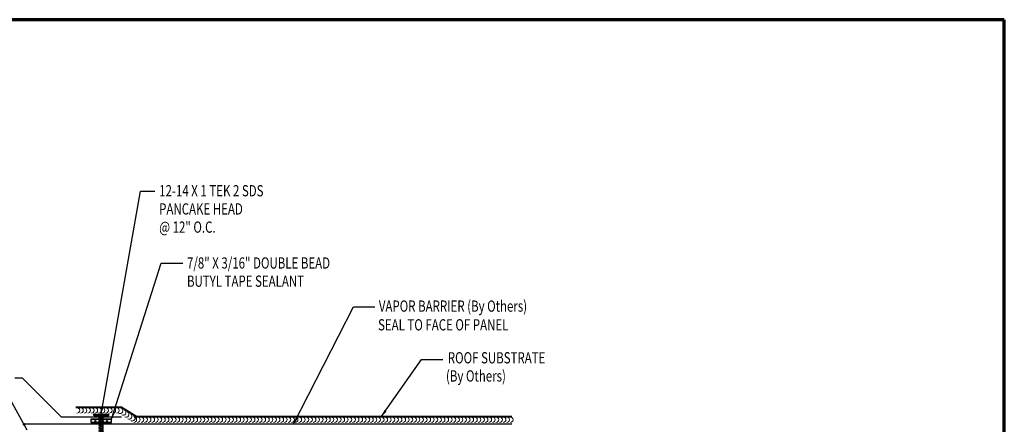
# Model space of a CAD drawing. Units: inches. Extents: x -43.7 to 6.9, y -42.7 to -4.3.
# Drawn here: x -26 to 6.9, y -17.8 to -4.3 of the extents above; entities that cross this region are included whole.
import ezdxf

# ---------------------------------------------------------------- set-up
doc = ezdxf.new("R2010")
doc.units = ezdxf.units.IN
doc.header["$MEASUREMENT"] = 0
doc.layers.add('Border (ANSI)', color=7, linetype='Continuous', lineweight=70)
doc.layers.add('BYOTHERS', color=9, linetype='Continuous', lineweight=5)
for name, color, linetype in [('BUTYL', 9, 'Continuous'), ('FASTENER', 9, 'Continuous'), ('TEXT', 250, 'Continuous'), ('TRIM', 6, 'Continuous')]:
    doc.layers.add(name, color=color, linetype=linetype)
doc.styles.add('TEXT1', font='ROMANS', dxfattribs={"width": 0.75, "height": 0.375})
doc.dimstyles.new('PLAN', dxfattribs={"dimtxt": 0.09375, "dimasz": 0.0625, "dimexe": 0.0625, "dimexo": 0.125, "dimgap": 0.0625, "dimtad": 1, "dimdec": 4, "dimzin": 3, "dimdsep": 46, "dimlunit": 4, "dimtxsty": 'TEXT1', "dimblk": 'ARCHTICK', "dimcen": 0.0625, "dimclrd": 7, "dimclre": 7, "dimclrt": 256, "dimadec": 3, "dimazin": 0, "dimtfac": 0.666667, "dimtdec": 4, "dimtmove": 0, "dimatfit": 2, "dimfxl": 0, "dimtvp": 1, "dimfrac": 2, "dimtolj": 1, "dimtzin": 3, "dimarcsym": 0})

# ---------------------------------------------------------------- blocks, each defined once
blk = doc.blocks.new('Borders ATAS A Border')
at = {"layer": 'Border (ANSI)'}
for p, q in [((10.7, 8.2), (0.3, 8.2)), ((10.7, 0.3), (10.7, 8.2))]:
    blk.add_line(p, q, dxfattribs=at)
blk = doc.blocks.new('_ArchTick')
at = {"color": 0, "const_width": 0.15}
blk.add_lwpolyline([(-0.5, -0.5), (0.5, 0.5)], dxfattribs=at)
blk = doc.blocks.new('A$C4D2917E5')
at = {"layer": 'BUTYL'}
blk.add_lwpolyline([(-0.346, 0.055), (0.352, 0.055), (0.352, -0.053), (-0.346, -0.053)], close=True, dxfattribs=at)
for centre in [(-0.255, 0.001), (-0.126, 0.001), (0.002, 0.001), (0.131, 0.001), (0.259, 0.001)]:
    blk.add_ellipse(centre, major_axis=(-0.088, 0), ratio=0.552935, dxfattribs=at)
blk = doc.blocks.new('sd3')
at = {"layer": 'FASTENER'}
for p, q in [((-0.24, 0.082), (0.24, 0.082)), ((-0.24, 0.037), (0.24, 0.037)), ((-0.078, 0.008), (0.023, 0.037)), ((-0.058, -0.003), (-0.078, 0.008)), ((-0.058, -0.003), (0.08, 0.036)), ((-0.048, 0.037), (-0.048, 0.017)), ((0.05, 0.027), (0.05, -0.016)), ((-0.078, -0.052), (0.06, -0.013)), ((-0.058, -0.064), (-0.078, -0.052)), ((-0.078, -0.112), (0.06, -0.073)), ((-0.058, -0.124), (-0.078, -0.112)), ((-0.078, -0.172), (0.06, -0.133)), ((-0.058, -0.184), (-0.078, -0.172)), ((-0.078, -0.232), (0.06, -0.193)), ((-0.058, -0.244), (-0.078, -0.232)), ((-0.078, -0.292), (0.06, -0.253)), ((-0.058, -0.304), (-0.078, -0.292)), ((-0.078, -0.353), (0.06, -0.313)), ((-0.058, -0.064), (0.08, -0.024)), ((-0.058, -0.124), (0.08, -0.084)), ((-0.058, -0.184), (0.08, -0.144)), ((-0.058, -0.244), (0.08, -0.204)), ((-0.058, -0.304), (0.08, -0.264)), ((-0.058, -0.364), (0.08, -0.325)), ((-0.048, -0.001), (-0.048, -0.044)), ((-0.048, -0.061), (-0.048, -0.104)), ((-0.048, -0.121), (-0.048, -0.164)), ((-0.048, -0.181), (-0.048, -0.224)), ((-0.048, -0.241), (-0.048, -0.284)), ((-0.048, -0.301), (-0.048, -0.344)), ((0.05, -0.033), (0.05, -0.076)), ((0.05, -0.093), (0.05, -0.136)), ((0.05, -0.153), (0.05, -0.196)), ((0.05, -0.213), (0.05, -0.256)), ((0.05, -0.273), (0.05, -0.316)), ((0.08, -0.024), (0.06, -0.013)), ((0.08, -0.084), (0.06, -0.073)), ((0.08, -0.144), (0.06, -0.133)), ((0.08, -0.204), (0.06, -0.193)), ((0.08, -0.264), (0.06, -0.253)), ((0.08, -0.325), (0.06, -0.313)), ((-0.058, -0.364), (-0.078, -0.353)), ((-0.078, -0.413), (0.06, -0.373)), ((-0.058, -0.424), (-0.078, -0.413)), ((-0.078, -0.473), (0.06, -0.433)), ((-0.058, -0.484), (-0.078, -0.473)), ((-0.078, -0.533), (0.06, -0.493)), ((-0.058, -0.544), (-0.078, -0.533)), ((-0.078, -0.593), (0.06, -0.553)), ((-0.058, -0.604), (-0.078, -0.593)), ((-0.078, -0.653), (0.06, -0.614)), ((-0.058, -0.664), (-0.078, -0.653)), ((-0.058, -0.424), (0.08, -0.385)), ((-0.058, -0.484), (0.08, -0.445)), ((-0.058, -0.544), (0.08, -0.505)), ((-0.058, -0.604), (0.08, -0.565)), ((-0.058, -0.664), (0.08, -0.625)), ((-0.048, -0.361), (-0.048, -0.404)), ((-0.048, -0.421), (-0.048, -0.464)), ((-0.048, -0.481), (-0.048, -0.524)), ((-0.048, -0.541), (-0.048, -0.584)), ((-0.048, -0.601), (-0.048, -0.644)), ((0.05, -0.333), (0.05, -0.376)), ((0.05, -0.393), (0.05, -0.436)), ((0.05, -0.453), (0.05, -0.496)), ((0.05, -0.513), (0.05, -0.556)), ((0.05, -0.573), (0.05, -0.616)), ((0.05, -0.634), (0.05, -0.676)), ((0.08, -0.385), (0.06, -0.373)), ((0.08, -0.445), (0.06, -0.433)), ((0.08, -0.505), (0.06, -0.493)), ((0.08, -0.565), (0.06, -0.553)), ((0.08, -0.625), (0.06, -0.614)), ((-0.078, -0.713), (0.06, -0.674)), ((-0.058, -0.724), (-0.078, -0.713)), ((-0.078, -0.773), (0.06, -0.734)), ((-0.058, -0.785), (-0.078, -0.773)), ((-0.058, -0.724), (0.08, -0.685)), ((-0.058, -0.785), (0.08, -0.745)), ((-0.048, -0.662), (-0.048, -0.704)), ((-0.048, -0.722), (-0.048, -0.765)), ((-0.048, -0.782), (-0.048, -0.977)), ((0.001, -1.011), (-0.048, -0.977)), ((0, -1.003), (0.009, -0.896)), ((0.001, -1.011), (0.05, -0.977)), ((0.05, -0.694), (0.05, -0.737)), ((0.05, -0.754), (0.05, -0.977)), ((0.08, -0.685), (0.06, -0.674)), ((0.08, -0.745), (0.06, -0.734))]:
    blk.add_line(p, q, dxfattribs=at)
for centre, radius, start, end in [((-0.238, 0.06), 0.0227, 94.6639, 265.3361), ((0.238, 0.06), 0.0227, 274.6639, 85.3361), ((-0.025, -0.903), 0.0349, 11.1445, 130.906), ((0.032, -1.003), 0.032, 55.4585, 194.8454)]:
    blk.add_arc(centre, radius, start, end, dxfattribs=at)

msp = doc.modelspace()

# ---------------------------------------------------------------- linework, layer by layer
at = {"layer": 'BYOTHERS', "color": 12}
msp.add_lwpolyline([(-9.55, -17.51, 0.0625, 0.0625, 0), (-22.091, -17.51, 0.0625, 0.0625, 0), (-22.591, -17.2, 0.0625, 0.0625, 0), (-24.12, -17.2, 0, 0, 0)], format="xyseb", dxfattribs=at)
at = {"layer": 'FASTENER'}
msp.add_line((-9.55, -17.768), (-25.828, -17.768), dxfattribs=at)
at = {"layer": 'TEXT', "lineweight": 0}
for centre, start, end in [((-24.081, -17.303), 270, 90), ((-23.961, -17.303), 270, 90), ((-23.841, -17.303), 270, 90), ((-23.721, -17.303), 270, 90), ((-23.601, -17.303), 270, 90), ((-23.481, -17.303), 270, 90), ((-23.361, -17.303), 270, 90), ((-23.241, -17.303), 270, 90), ((-23.121, -17.303), 270, 90), ((-23.001, -17.303), 270, 90), ((-22.881, -17.303), 270, 90), ((-22.761, -17.303), 270, 90), ((-22.639, -17.313), 238.2076, 58.2076), ((-22.537, -17.376), 238.2076, 58.2076), ((-22.435, -17.439), 238.2076, 58.2076), ((-22.333, -17.503), 238.2076, 58.2076), ((-22.231, -17.566), 238.2076, 58.2076), ((-22.18, -17.612), 270, 90), ((-22.06, -17.612), 270, 90), ((-21.94, -17.612), 270, 90), ((-21.82, -17.612), 270, 90), ((-21.7, -17.612), 270, 90), ((-21.58, -17.612), 270, 90), ((-21.46, -17.612), 270, 90), ((-21.34, -17.612), 270, 90), ((-21.22, -17.612), 270, 90), ((-21.1, -17.612), 270, 90), ((-20.983, -17.612), 270, 90), ((-20.863, -17.612), 270, 90), ((-20.743, -17.612), 270, 90), ((-20.623, -17.612), 270, 90), ((-20.503, -17.612), 270, 90), ((-20.383, -17.612), 270, 90), ((-20.263, -17.612), 270, 90), ((-20.143, -17.612), 270, 90), ((-20.023, -17.612), 270, 90), ((-19.903, -17.612), 270, 90), ((-19.783, -17.612), 270, 90), ((-19.663, -17.612), 270, 90), ((-19.546, -17.612), 270, 90), ((-19.426, -17.612), 270, 90), ((-19.306, -17.612), 270, 90), ((-19.186, -17.612), 270, 90), ((-19.066, -17.612), 270, 90), ((-18.946, -17.612), 270, 90), ((-18.826, -17.612), 270, 90), ((-18.706, -17.612), 270, 90), ((-18.586, -17.612), 270, 90), ((-18.466, -17.612), 270, 90), ((-18.346, -17.612), 270, 90), ((-18.226, -17.612), 270, 90), ((-18.109, -17.612), 270, 90), ((-17.989, -17.612), 270, 90), ((-17.869, -17.612), 270, 90), ((-17.749, -17.612), 270, 90), ((-17.629, -17.612), 270, 90), ((-17.509, -17.612), 270, 90), ((-17.389, -17.612), 270, 90), ((-17.269, -17.612), 270, 90), ((-17.149, -17.612), 270, 90), ((-17.029, -17.612), 270, 90), ((-16.909, -17.612), 270, 90), ((-16.789, -17.612), 270, 90), ((-16.668, -17.612), 270, 90), ((-16.548, -17.612), 270, 90), ((-16.428, -17.612), 270, 90), ((-16.308, -17.612), 270, 90), ((-16.188, -17.612), 270, 90), ((-16.068, -17.612), 270, 90), ((-15.948, -17.612), 270, 90), ((-15.828, -17.612), 270, 90), ((-15.708, -17.612), 270, 90), ((-15.591, -17.612), 270, 90), ((-15.471, -17.612), 270, 90), ((-15.351, -17.612), 270, 90), ((-15.231, -17.612), 270, 90), ((-15.111, -17.612), 270, 90), ((-14.991, -17.612), 270, 90), ((-14.871, -17.612), 270, 90), ((-14.751, -17.612), 270, 90), ((-14.631, -17.612), 270, 90), ((-14.511, -17.612), 270, 90), ((-14.391, -17.612), 270, 90), ((-14.271, -17.612), 270, 90), ((-14.154, -17.613), 270, 90), ((-14.034, -17.613), 270, 90), ((-13.914, -17.613), 270, 90), ((-13.794, -17.613), 270, 90), ((-13.674, -17.613), 270, 90), ((-13.554, -17.613), 270, 90), ((-13.434, -17.613), 270, 90), ((-13.314, -17.613), 270, 90), ((-13.194, -17.613), 270, 90), ((-13.074, -17.613), 270, 90), ((-12.954, -17.613), 270, 90), ((-12.834, -17.613), 270, 90), ((-12.717, -17.613), 270, 90), ((-12.597, -17.613), 270, 90), ((-12.477, -17.613), 270, 90), ((-12.357, -17.613), 270, 90), ((-12.237, -17.613), 270, 90), ((-12.117, -17.613), 270, 90), ((-11.997, -17.613), 270, 90), ((-11.877, -17.613), 270, 90), ((-11.757, -17.613), 270, 90), ((-11.637, -17.613), 270, 90), ((-11.517, -17.613), 270, 90), ((-11.397, -17.613), 270, 90), ((-11.28, -17.613), 270, 90), ((-11.16, -17.613), 270, 90), ((-11.04, -17.613), 270, 90), ((-10.92, -17.613), 270, 90), ((-10.8, -17.613), 270, 90), ((-10.68, -17.613), 270, 90), ((-10.56, -17.613), 270, 90), ((-10.44, -17.613), 270, 90), ((-10.32, -17.613), 270, 90), ((-10.2, -17.613), 270, 90), ((-10.08, -17.613), 270, 90), ((-9.96, -17.613), 270, 90), ((-9.84, -17.613), 270, 90), ((-9.72, -17.613), 270, 90), ((-9.6, -17.613), 270, 90)]:
    msp.add_arc(centre, 0.0927, start, end, dxfattribs=at)
at = {"layer": 'TRIM'}
for p, q in [((-26.156, -16.219), (-25.906, -16.219)), ((-25.906, -16.219), (-24.591, -17.534)), ((-22.591, -17.534), (-24.591, -17.534))]:
    msp.add_line(p, q, dxfattribs=at)

# ---------------------------------------------------------------- block references
at = {"xscale": 4.866461441386946, "yscale": 4.866461441386946, "zscale": 4.866461441386942}
msp.add_blockref('Borders ATAS A Border', (-45.169, -44.162), dxfattribs=at)
at = {"layer": 'BUTYL', "xscale": -1}
msp.add_blockref('A$C4D2917E5', (-23.267, -17.652), dxfattribs=at)
at = {"layer": 'FASTENER'}
msp.add_blockref('sd3', (-23.27, -17.509), dxfattribs=at)

# ---------------------------------------------------------------- texts
at = {"layer": 'TEXT', "style": 'TEXT1', "width": 0.75}
for s, p in [('12-14 X 1 TEK 2 SDS', (-21.333, -10.156)), ('PANCAKE HEAD', (-21.333, -10.763)), ('@ 12" O.C.', (-21.333, -11.37)), ('7/8" X 3/16" DOUBLE BEAD', (-20.404, -12.568)), ('BUTYL TAPE SEALANT', (-20.404, -13.175)), ('VAPOR BARRIER (By Others)', (-13.994, -14.008)), ('SEAL TO FACE OF PANEL', (-14.021, -14.633)), ('ROOF SUBSTRATE', (-11.69, -15.734)), ('(By Others)', (-11.751, -16.341))]:
    msp.add_text(s, height=0.375, dxfattribs=at).set_placement(p)

# ---------------------------------------------------------------- leaders
at = {"layer": 'TEXT'}
for points in [[(-23.27, -17.427), (-21.959, -9.982), (-21.479, -9.982)], [(-22.921, -17.597), (-21.261, -12.383), (-20.547, -12.383)], [(-25.746, -17.96), (-27.961, -13.947), (-28.675, -13.947)], [(-16.844, -17.768), (-14.84, -13.848), (-14.125, -13.848)], [(-13.914, -17.52), (-12.573, -15.603), (-11.859, -15.603)], [(-25.891, -18.881), (-27.993, -15.946), (-28.708, -15.946)]]:
    msp.add_leader(points, dimstyle='PLAN', override={"dimscale": 4}, dxfattribs=at)

doc.saveas('drawing.dxf')
